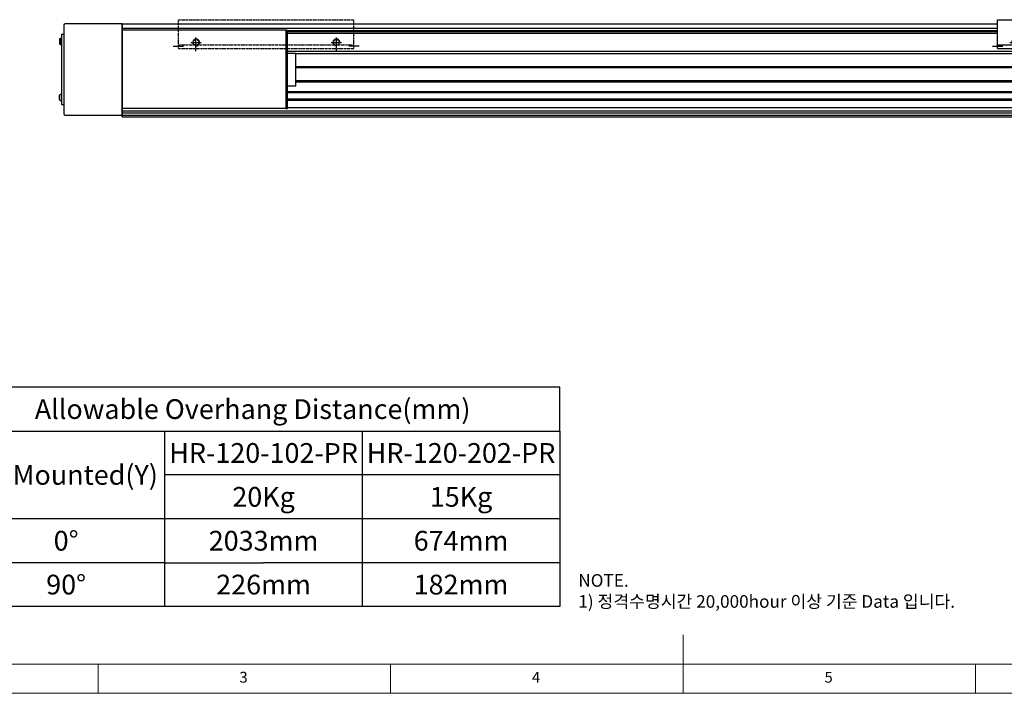
# Model space of a CAD drawing. Units: millimetres. Extents: x 10 to 6210, y 10 to 1395.
# Drawn here: x 2568 to 3410, y 10 to 586 of the extents above; entities that cross this region are included whole.
import ezdxf

# ---------------------------------------------------------------- set-up
doc = ezdxf.new("R2010")
doc.units = ezdxf.units.MM
doc.header["$LTSCALE"] = 0.5
doc.linetypes.add('CENTER2', pattern=[28.575, 19.05, -3.175, 3.175, -3.175])
doc.linetypes.add('PHANTOM', pattern=[2.5, 1.25, -0.25, 0.25, -0.25, 0.25, -0.25])
for name, color, linetype in [('1', 3, 'CENTER2'), ('3', 6, 'PHANTOM'), ('표제란', 4, 'Continuous')]:
    doc.layers.add(name, color=color, linetype=linetype)
doc.styles.get("Standard").update_dxf_attribs({"font": 'romans.shx', "bigfont": 'whgtxt.shx'})

# ---------------------------------------------------------------- blocks, each defined once
blk = doc.blocks.new('SHEET')
for p, q in [((611.02, 222.54), (331.02, 222.54)), ((331.02, 202.54), (331.02, 222.54)), ((611.02, 202.54), (611.02, 222.54)), ((331.02, 202.54), (611.02, 202.54)), ((331.02, 122.54), (331.02, 202.54)), ((431.02, 122.54), (431.02, 202.54)), ((521.02, 202.54), (521.02, 122.54)), ((611.02, 202.54), (611.02, 122.54)), ((611.02, 182.54), (431.02, 182.54)), ((611.02, 162.54), (331.02, 162.54)), ((431.02, 142.54), (331.02, 142.54)), ((431.02, 142.54), (476.02, 142.54)), ((611.02, 142.54), (476.02, 142.54)), ((611.02, 122.54), (331.02, 122.54))]:
    blk.add_line(p, q)
blk = doc.blocks.new('표제란2')
at = {"linetype": 'Continuous', "lineweight": 0}
blk.add_line((10, 20), (410, 20), dxfattribs=at)
at = {"layer": '표제란', "linetype": 'Continuous', "lineweight": 0}
for p, q in [((215, 20), (215, 30)), ((15, 25), (275, 25)), ((115, 25), (115, 20)), ((165, 20), (165, 25)), ((265, 20), (265, 25))]:
    blk.add_line(p, q, dxfattribs=at)
at = {"layer": '표제란', "linetype": 'Continuous', "lineweight": 0, "char_height": 1.85, "attachment_point": 1}
for s, insert in [('3', (139.17, 23.67)), ('4', (189.17, 23.67)), ('5', (239.17, 23.67))]:
    blk.add_mtext(s, dxfattribs=dict(at, insert=insert))
blk = doc.blocks.new('SDFSF123QQ')
for p, q in [((-2843.94, -2826.03), (-2693.94, -2826.03)), ((-2843.94, -2850.53), (-2843.94, -2826.03)), ((-2693.94, -2850.53), (-2693.94, -2826.03)), ((-2843.94, -2847.53), (-2830.37, -2847.53)), ((-2843.94, -2850.53), (-2693.94, -2850.53)), ((-2828.94, -2853.03), (-2828.94, -2850.53)), ((-2826.7, -2847.53), (-2711.17, -2847.53)), ((-2708.94, -2853.03), (-2708.94, -2850.53)), ((-2707.51, -2847.53), (-2693.94, -2847.53))]:
    blk.add_line(p, q)
for centre in [(-2828.94, -2845.53), (-2708.94, -2845.53)]:
    blk.add_circle(centre, 2.46)
at = {"color": 1}
for centre, start, end in [((-2828.94, -2845.53), 270, 180), ((-2708.94, -2845.53), 0, 270)]:
    blk.add_arc(centre, 3, start, end, dxfattribs=at)
at = {"layer": '1'}
for p, q in [((-2828.94, -2849.94), (-2828.94, -2841.12)), ((-2708.94, -2849.94), (-2708.94, -2841.12)), ((-2848.35, -2848.78), (-2839.53, -2848.78)), ((-2833.35, -2845.53), (-2824.53, -2845.53)), ((-2713.35, -2845.53), (-2704.53, -2845.53)), ((-2689.53, -2848.78), (-2698.35, -2848.78))]:
    blk.add_line(p, q, dxfattribs=at)

msp = doc.modelspace()

# ---------------------------------------------------------------- linework, layer by layer
for p, q in [((2605.70193, 581.00448), (2605.70193, 505.40446)), ((2655.70193, 582.20448), (2606.90193, 582.20448)), ((2655.70193, 576.70449), (2655.70196, 582.20448)), ((2655.70193, 582.20448), (2655.70193, 504.20446)), ((2655.70196, 582.20448), (3403.70196, 582.20448)), ((3403.70196, 574.20448), (3403.70196, 582.20448)), ((2603.70193, 573.20449), (2605.70193, 573.20449)), ((2603.70193, 573.20449), (2603.70193, 513.20449)), ((2795.70193, 576.70449), (2655.70193, 576.70449)), ((2655.70193, 509.70449), (2655.70193, 576.70449)), ((3403.70196, 578.17702), (2655.70196, 578.17702)), ((2795.70193, 509.70449), (2795.70193, 576.70449)), ((2795.70193, 576.70449), (2796.90193, 576.70449)), ((2796.90193, 509.70449), (2796.90193, 576.70449)), ((3403.70196, 576.20193), (2796.90193, 576.20193)), ((3403.70196, 575.20448), (2796.90193, 575.20448)), ((2796.90193, 574.20448), (3403.70196, 574.20448)), ((2602.05193, 569.31456), (2602.05193, 565.09442)), ((2603.35193, 564.35449), (2603.35193, 570.05449)), ((2603.35193, 570.05449), (2603.70193, 570.05449)), ((2603.70193, 564.35449), (2603.35193, 564.35449)), ((2603.70193, 570.05449), (2603.70193, 564.35449)), ((2655.70193, 502.70448), (2655.70193, 558.70448)), ((2796.90193, 558.70448), (3603.70196, 558.70448)), ((2796.90193, 529.20449), (2796.90193, 557.20449)), ((2803.90193, 529.20449), (2803.90193, 557.20449)), ((2803.90193, 556.70448), (3603.70196, 556.70448)), ((2803.90193, 545.70798), (3603.70196, 545.70798)), ((2803.90193, 544.70448), (3603.70196, 544.70448)), ((2803.90193, 533.70448), (3603.70196, 533.70448)), ((2803.90193, 532.70448), (3603.70196, 532.70448)), ((2603.70193, 522.05449), (2603.35193, 522.05449)), ((2603.35193, 522.05449), (2603.35193, 516.35449)), ((2603.70193, 516.35449), (2603.70193, 522.05449)), ((2796.90193, 524.45448), (3603.70196, 524.45448)), ((2796.90193, 523.45448), (3603.70196, 523.45448)), ((2602.05193, 517.09442), (2602.05193, 521.31456)), ((2603.35193, 516.35449), (2603.70193, 516.35449)), ((2796.90193, 517.95448), (3603.70196, 517.95448)), ((2796.90193, 516.95448), (3603.70196, 516.95448)), ((2603.70193, 513.20449), (2605.70193, 513.20449)), ((2795.70193, 509.70449), (2655.70193, 509.70449)), ((2655.70193, 507.70448), (3603.70196, 507.70448)), ((2655.70193, 506.20448), (3603.70196, 506.20448)), ((2795.70193, 509.70449), (2796.90193, 509.70449)), ((2796.90193, 510.70448), (3603.70196, 510.70448)), ((2606.90193, 504.20446), (2655.70193, 504.20446)), ((2655.70193, 504.20448), (3603.70196, 504.20448)), ((2655.70193, 502.70448), (3603.70196, 502.70448))]:
    msp.add_line(p, q)
at = {"color": 7}
for p, q in [((2796.90193, 557.20449), (2803.90193, 557.20449)), ((2796.90193, 529.20449), (2803.90193, 529.20449))]:
    msp.add_line(p, q, dxfattribs=at)
for centre, radius, start, end in [((2606.90193, 581.00448), 1.2, 90, 180), ((2604.11351, 567.20449), 2.95, 104.96101777, 134.33399218), ((2604.11351, 567.20449), 2.95, 225.66600782, 255.03898223), ((2604.11351, 519.20449), 2.95, 104.96101777, 134.33399218), ((2604.11351, 519.20449), 2.95, 225.66600782, 255.03898223), ((2606.90193, 505.40446), 1.2, 180, 270)]:
    msp.add_arc(centre, radius, start, end)

# ---------------------------------------------------------------- block references
for name, p, xscale, yscale, zscale in [('표제란2', (2060, -90), 5, 5, 5), ('SHEET', (1883.94094, -145.60999), 1.875, 1.875, 1.875)]:
    msp.add_blockref(name, p, dxfattribs=dict(xscale=xscale, yscale=yscale, zscale=zscale))
msp.add_blockref('SDFSF123QQ', (6247.63936, 3411.73486))
at = {"layer": '3'}
msp.add_blockref('SDFSF123QQ', (5547.63936, 3411.73486), dxfattribs=at)

# ---------------------------------------------------------------- texts
at = {"char_height": 16.875, "attachment_point": 5}
for s, insert in [('{\\fGulimChe|b0|i0|c129|p49;Allowable Overhang Distance(mm)}', (2767.09888, 252.90217)), ('{\\fGulimChe|b0|i0|c129|p49;HR-120-102-PR}', (2776.47388, 215.40217)), ('{\\fGulimChe|b0|i0|c129|p49;Wall Mounted(Y)}', (2598.34888, 196.65217)), ('{\\fGulimChe|b0|i0|c129|p49;20Kg}', (2776.47388, 177.90217)), ('{\\fGulimChe|b0|i0|c129|p49;15Kg}', (2945.22388, 177.90217)), ('{\\fGulimChe|b0|i0|c129|p49;0%%D}', (2607.72388, 140.40217)), ('{\\fGulimChe|b0|i0|c129|p49;2033mm}', (2776.47388, 140.40217)), ('{\\fGulimChe|b0|i0|c129|p49;674mm}', (2945.22388, 140.40217)), ('{\\fGulimChe|b0|i0|c129|p49;90%%D}', (2607.72388, 102.90217)), ('{\\fGulimChe|b0|i0|c129|p49;226mm}', (2776.47388, 102.90217)), ('{\\fGulimChe|b0|i0|c129|p49;182mm}', (2945.22388, 102.90217))]:
    msp.add_mtext(s, dxfattribs=dict(at, insert=insert))
at = {"insert": (2945.22388, 215.40217), "char_height": 16.875, "width": 136.2342088, "attachment_point": 5}
msp.add_mtext('{\\fGulimChe|b0|i0|c129|p49;HR-120-202-PR}', dxfattribs=at)
at = {"color": 254, "insert": (3045.43149, 83.12704), "char_height": 10.7638502, "attachment_point": 7}
msp.add_mtext('\\A1;NOTE.\\P1) 정격수명시간 20,000hour 이상 기준 Data 입니다.', dxfattribs=at)

doc.saveas('drawing.dxf')
